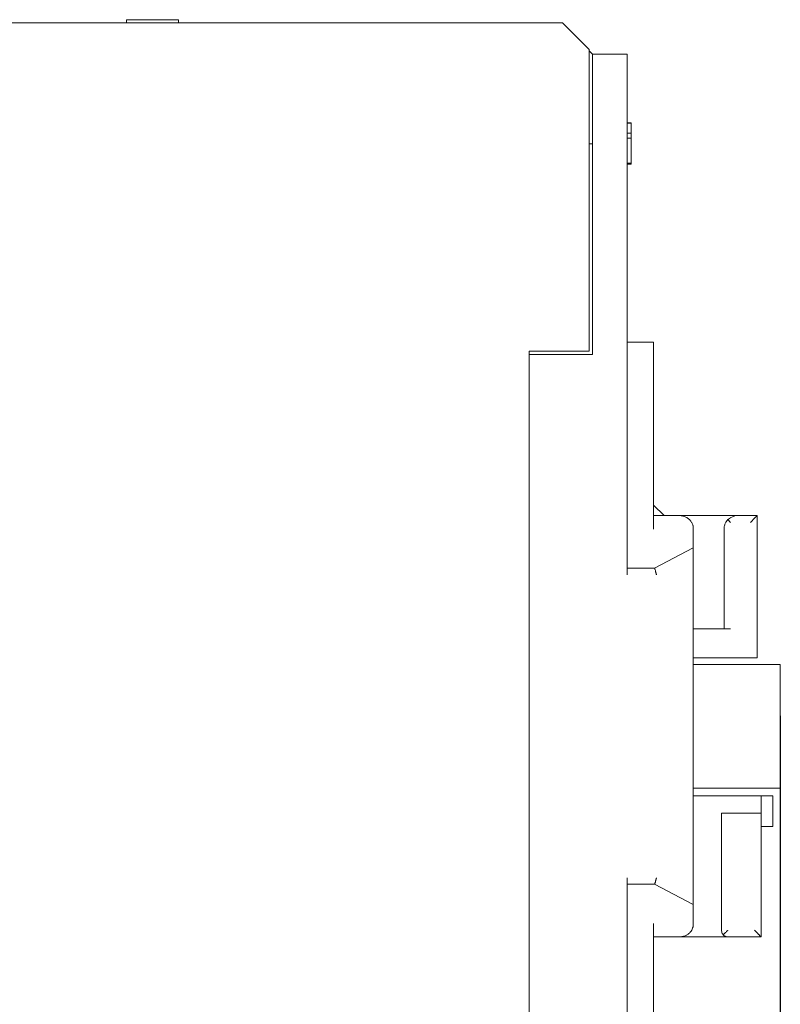
# Model space of a CAD drawing. Units: centimetres. Extents: x 20 to 383, y 27 to 192.
# Drawn here: x 215 to 272, y 81 to 156 of the extents above; entities that cross this region are included whole.
import ezdxf

# ---------------------------------------------------------------- set-up
doc = ezdxf.new("R2010")
doc.units = ezdxf.units.CM
doc.header["$MEASUREMENT"] = 0
doc.layers.add('layer 1', color=7, linetype='Continuous')
doc.styles.get("Standard").update_dxf_attribs({"font": 'isocpeur.ttf', "height": 5})
doc.dimstyles.get("Standard").update_dxf_attribs({"dimtxt": 5, "dimasz": 5, "dimexe": 0.18, "dimexo": 0.0625, "dimgap": 1, "dimtad": 1, "dimdec": 0, "dimzin": 0, "dimdsep": 46, "dimtxsty": 'Standard', "dimcen": 0.09, "dimadec": 0, "dimazin": 0, "dimtfac": 1, "dimtdec": 0, "dimtmove": 0, "dimatfit": 3, "dimfxl": 1, "dimtolj": 1, "dimtzin": 0, "dimarcsym": 0})

# ---------------------------------------------------------------- blocks, each defined once
blk = doc.blocks.new('A$C5A0F5F40')
at = {"layer": 'layer 1', "lineweight": 20}
for points in [[(54.014, 113.262), (54.014, 113.262), (103.559, 113.262), (103.559, 113.262)], [(70.614, 113.5), (70.614, 113.5), (74.545, 113.5), (74.545, 113.5)], [(70.614, 113.262), (70.614, 113.262), (70.614, 113.5), (70.614, 113.5)], [(74.545, 113.5), (74.545, 113.5), (74.545, 113.262), (74.545, 113.262)], [(103.559, 113.262), (103.559, 113.262), (105.565, 111.255), (105.565, 111.255)], [(105.565, 111.255), (105.565, 111.255), (105.565, 88.459), (105.565, 88.459)], [(105.821, 110.897), (105.821, 110.897), (105.565, 111.155), (105.565, 111.155)], [(105.821, 110.897), (105.821, 110.897), (105.821, 107.896), (105.821, 107.896)], [(108.423, 110.897), (108.423, 110.897), (105.821, 110.897), (105.821, 110.897)], [(108.423, 110.897), (108.423, 110.897), (108.423, 107.896), (108.423, 107.896)], [(105.821, 88.201), (105.821, 88.201), (105.821, 107.896), (105.821, 107.896)], [(108.423, 107.896), (108.423, 107.896), (108.423, 71.546), (108.423, 71.546)], [(108.423, 105.71), (108.423, 105.71), (108.722, 105.71), (108.722, 105.71)], [(108.722, 105.71), (108.722, 105.71), (108.722, 105.67), (108.722, 105.67)], [(108.423, 105.67), (108.423, 105.67), (108.722, 105.67), (108.722, 105.67)], [(108.423, 104.915), (108.423, 104.915), (108.722, 104.915), (108.722, 104.915)], [(108.423, 104.557), (108.423, 104.557), (108.722, 104.557), (108.722, 104.557)], [(108.722, 104.915), (108.722, 104.915), (108.722, 104.557), (108.722, 104.557)], [(108.722, 104.557), (108.722, 104.557), (108.722, 102.649), (108.722, 102.649)], [(105.821, 104.12), (105.821, 104.12), (105.565, 104.12), (105.565, 104.12)], [(108.423, 102.649), (108.423, 102.649), (108.722, 102.649), (108.722, 102.649)], [(108.423, 102.59), (108.423, 102.59), (108.722, 102.59), (108.722, 102.59)], [(108.722, 102.59), (108.722, 102.59), (108.423, 102.59), (108.423, 102.59)], [(108.722, 102.649), (108.722, 102.649), (108.722, 102.59), (108.722, 102.59)], [(108.423, 89.115), (108.423, 89.115), (110.429, 89.115), (110.429, 89.115)], [(101.036, 88.459), (101.036, 88.459), (101.036, 31.738), (101.036, 31.738)], [(105.565, 88.459), (105.565, 88.459), (101.036, 88.459), (101.036, 88.459)], [(101.036, 88.201), (101.036, 88.201), (105.821, 88.201), (105.821, 88.201)], [(110.429, 75.005), (110.429, 75.005), (110.429, 88.101), (110.429, 88.101)], [(110.429, 76.812), (110.429, 76.812), (111.223, 76.018), (111.223, 76.018)], [(112.434, 76.018), (112.434, 76.018), (110.429, 76.018), (110.429, 76.018)], [(116.743, 76.018), (116.743, 76.018), (112.434, 76.018), (112.434, 76.018)], [(118.253, 76.018), (118.253, 76.018), (116.743, 76.018), (116.743, 76.018)], [(118.253, 65.266), (118.253, 65.266), (118.253, 76.018), (118.253, 76.018)], [(116.028, 75.72), (116.028, 75.72), (116.248, 75.502), (116.248, 75.502)], [(113.427, 73.574), (113.427, 73.574), (113.427, 75.005), (113.427, 75.005)], [(115.751, 67.472), (115.751, 67.472), (115.751, 75.005), (115.751, 75.005)], [(113.427, 73.574), (113.427, 73.574), (110.509, 72.043), (110.509, 72.043)], [(113.427, 73.574), (113.427, 73.574), (113.427, 73.017), (113.427, 73.017)], [(113.427, 73.017), (113.427, 73.017), (113.427, 47.18), (113.427, 47.18)], [(110.509, 72.043), (110.509, 72.043), (108.423, 72.043), (108.423, 72.043)], [(113.427, 67.472), (113.427, 67.472), (116.248, 67.472), (116.248, 67.472)], [(117.757, 65.266), (117.757, 65.266), (113.427, 65.266), (113.427, 65.266)], [(116.983, 64.77), (116.983, 64.77), (113.427, 64.77), (113.427, 64.77)], [(120, 64.77), (120, 64.77), (116.983, 64.77), (116.983, 64.77)], [(120, 55.427), (120, 55.427), (120, 64.77), (120, 64.77)], [(113.427, 55.427), (113.427, 55.427), (116.983, 55.427), (116.983, 55.427)], [(116.983, 55.427), (116.983, 55.427), (120, 55.427), (120, 55.427)], [(113.427, 54.832), (113.427, 54.832), (118.551, 54.832), (118.551, 54.832)], [(119.424, 54.832), (119.424, 54.832), (118.551, 54.832), (118.551, 54.832)], [(118.551, 54.832), (118.551, 54.832), (118.551, 53.519), (118.551, 53.519)], [(119.424, 54.832), (119.424, 54.832), (119.424, 52.526), (119.424, 52.526)], [(115.553, 53.519), (115.553, 53.519), (115.553, 44.675), (115.553, 44.675)], [(116.049, 53.519), (116.049, 53.519), (118.055, 53.519), (118.055, 53.519)], [(118.551, 44.179), (118.551, 44.179), (118.551, 53.519), (118.551, 53.519)], [(118.551, 52.526), (118.551, 52.526), (119.424, 52.526), (119.424, 52.526)], [(108.423, 48.651), (108.423, 48.651), (108.423, 12.303), (108.423, 12.303)], [(110.509, 48.155), (110.509, 48.155), (108.423, 48.155), (108.423, 48.155)], [(110.509, 48.155), (110.509, 48.155), (113.427, 46.624), (113.427, 46.624)], [(113.427, 46.624), (113.427, 46.624), (113.427, 47.18), (113.427, 47.18)], [(113.427, 45.192), (113.427, 45.192), (113.427, 46.624), (113.427, 46.624)], [(110.429, 32.075), (110.429, 32.075), (110.429, 45.192), (110.429, 45.192)], [(110.429, 44.179), (110.429, 44.179), (112.434, 44.179), (112.434, 44.179)], [(112.434, 44.179), (112.434, 44.179), (116.049, 44.179), (116.049, 44.179)], [(116.049, 44.179), (116.049, 44.179), (118.551, 44.179), (118.551, 44.179)]]:
    blk.add_open_spline(points, degree=3, dxfattribs=at)
for points, knots in [([(108.722, 105.67), (108.722, 105.67), (108.722, 105.432), (108.722, 105.432), (108.722, 105.432), (108.722, 105.432), (108.722, 105.232), (108.722, 105.232), (108.722, 105.232), (108.722, 105.232), (108.722, 105.054), (108.722, 105.054), (108.722, 105.054), (108.722, 105.054), (108.722, 104.915), (108.722, 104.915)], [0, 0, 0, 0, 0.2, 0.2, 0.2, 0.3, 0.4, 0.4, 0.4, 0.5, 0.6, 0.6, 0.6, 0.8, 1, 1, 1, 1]), ([(110.429, 88.101), (110.429, 88.101), (110.429, 88.498), (110.429, 88.498), (110.429, 88.498), (110.429, 88.498), (110.429, 88.657), (110.429, 88.657), (110.429, 88.657), (110.429, 88.657), (110.429, 88.816), (110.429, 88.816), (110.429, 88.816), (110.429, 88.816), (110.429, 88.936), (110.429, 88.936), (110.429, 88.936), (110.429, 88.936), (110.429, 89.035), (110.429, 89.035), (110.429, 89.035), (110.429, 89.035), (110.429, 89.095), (110.429, 89.095), (110.429, 89.095), (110.429, 89.095), (110.429, 89.115), (110.429, 89.115)], [0, 0, 0, 0, 0.125, 0.125, 0.125, 0.1875, 0.25, 0.25, 0.25, 0.3125, 0.375, 0.375, 0.375, 0.4375, 0.5, 0.5, 0.5, 0.5625, 0.625, 0.625, 0.625, 0.6875, 0.75, 0.75, 0.75, 0.875, 1, 1, 1, 1]), ([(113.427, 75.005), (113.427, 75.005), (113.408, 75.262), (113.408, 75.262), (113.408, 75.262), (113.408, 75.262), (113.308, 75.502), (113.308, 75.502), (113.308, 75.502), (113.308, 75.502), (113.149, 75.72), (113.149, 75.72), (113.149, 75.72), (113.149, 75.72), (112.93, 75.879), (112.93, 75.879), (112.93, 75.879), (112.93, 75.879), (112.692, 75.978), (112.692, 75.978), (112.692, 75.978), (112.692, 75.978), (112.434, 76.018), (112.434, 76.018)], [0, 0, 0, 0, 0.142857, 0.142857, 0.142857, 0.214286, 0.285714, 0.285714, 0.285714, 0.357143, 0.428571, 0.428571, 0.428571, 0.5, 0.571429, 0.571429, 0.571429, 0.642857, 0.714286, 0.714286, 0.714286, 0.857143, 1, 1, 1, 1]), ([(116.743, 76.018), (116.743, 76.018), (116.564, 75.997), (116.564, 75.997), (116.564, 75.997), (116.564, 75.997), (116.387, 75.938), (116.387, 75.938), (116.387, 75.938), (116.387, 75.938), (116.207, 75.839), (116.207, 75.839), (116.207, 75.839), (116.207, 75.839), (116.028, 75.72), (116.028, 75.72)], [0, 0, 0, 0, 0.2, 0.2, 0.2, 0.3, 0.4, 0.4, 0.4, 0.5, 0.6, 0.6, 0.6, 0.8, 1, 1, 1, 1]), ([(117.757, 75.502), (117.757, 75.502), (118.074, 75.839), (118.074, 75.839), (118.074, 75.839), (118.074, 75.839), (118.193, 75.958), (118.193, 75.958), (118.193, 75.958), (118.193, 75.958), (118.233, 75.997), (118.233, 75.997), (118.233, 75.997), (118.233, 75.997), (118.253, 76.018), (118.253, 76.018)], [0, 0, 0, 0, 0.2, 0.2, 0.2, 0.3, 0.4, 0.4, 0.4, 0.5, 0.6, 0.6, 0.6, 0.8, 1, 1, 1, 1]), ([(116.028, 75.72), (116.028, 75.72), (115.91, 75.56), (115.91, 75.56), (115.91, 75.56), (115.91, 75.56), (115.812, 75.382), (115.812, 75.382), (115.812, 75.382), (115.812, 75.382), (115.769, 75.183), (115.769, 75.183), (115.769, 75.183), (115.769, 75.183), (115.751, 75.005), (115.751, 75.005)], [0, 0, 0, 0, 0.2, 0.2, 0.2, 0.3, 0.4, 0.4, 0.4, 0.5, 0.6, 0.6, 0.6, 0.8, 1, 1, 1, 1]), ([(110.509, 72.043), (110.509, 72.043), (110.528, 72.043), (110.528, 72.043), (110.528, 72.043), (110.528, 72.043), (110.528, 72.023), (110.528, 72.023), (110.528, 72.023), (110.528, 72.023), (110.528, 72.003), (110.528, 72.003), (110.528, 72.003), (110.528, 72.003), (110.528, 71.963), (110.528, 71.963), (110.528, 71.963), (110.528, 71.963), (110.548, 71.924), (110.548, 71.924), (110.548, 71.924), (110.548, 71.924), (110.568, 71.864), (110.568, 71.864), (110.568, 71.864), (110.568, 71.864), (110.568, 71.805), (110.568, 71.805), (110.568, 71.805), (110.568, 71.805), (110.588, 71.745), (110.588, 71.745), (110.588, 71.745), (110.588, 71.745), (110.608, 71.686), (110.608, 71.686), (110.608, 71.686), (110.608, 71.686), (110.628, 71.606), (110.628, 71.606), (110.628, 71.606), (110.628, 71.606), (110.648, 71.546), (110.648, 71.546)], [0, 0, 0, 0, 0.083333, 0.083333, 0.083333, 0.125, 0.166667, 0.166667, 0.166667, 0.208333, 0.25, 0.25, 0.25, 0.291667, 0.333333, 0.333333, 0.333333, 0.375, 0.416667, 0.416667, 0.416667, 0.458333, 0.5, 0.5, 0.5, 0.541667, 0.583333, 0.583333, 0.583333, 0.625, 0.666667, 0.666667, 0.666667, 0.708333, 0.75, 0.75, 0.75, 0.791667, 0.833333, 0.833333, 0.833333, 0.916667, 1, 1, 1, 1]), ([(118.253, 65.266), (118.253, 65.266), (118.213, 65.266), (118.213, 65.266), (118.213, 65.266), (118.213, 65.266), (118.094, 65.266), (118.094, 65.266), (118.094, 65.266), (118.094, 65.266), (117.935, 65.266), (117.935, 65.266), (117.935, 65.266), (117.935, 65.266), (117.757, 65.266), (117.757, 65.266)], [0, 0, 0, 0, 0.2, 0.2, 0.2, 0.3, 0.4, 0.4, 0.4, 0.5, 0.6, 0.6, 0.6, 0.8, 1, 1, 1, 1]), ([(115.553, 53.519), (115.553, 53.519), (115.572, 53.519), (115.572, 53.519), (115.572, 53.519), (115.572, 53.519), (115.692, 53.519), (115.692, 53.519), (115.692, 53.519), (115.692, 53.519), (115.851, 53.519), (115.851, 53.519), (115.851, 53.519), (115.851, 53.519), (116.049, 53.519), (116.049, 53.519)], [0, 0, 0, 0, 0.2, 0.2, 0.2, 0.3, 0.4, 0.4, 0.4, 0.5, 0.6, 0.6, 0.6, 0.8, 1, 1, 1, 1]), ([(118.055, 53.519), (118.055, 53.519), (118.233, 53.519), (118.233, 53.519), (118.233, 53.519), (118.233, 53.519), (118.411, 53.519), (118.411, 53.519), (118.411, 53.519), (118.411, 53.519), (118.511, 53.519), (118.511, 53.519), (118.511, 53.519), (118.511, 53.519), (118.551, 53.519), (118.551, 53.519)], [0, 0, 0, 0, 0.2, 0.2, 0.2, 0.3, 0.4, 0.4, 0.4, 0.5, 0.6, 0.6, 0.6, 0.8, 1, 1, 1, 1]), ([(110.509, 48.155), (110.509, 48.155), (110.528, 48.155), (110.528, 48.155), (110.528, 48.155), (110.528, 48.155), (110.528, 48.173), (110.528, 48.173), (110.528, 48.173), (110.528, 48.173), (110.528, 48.194), (110.528, 48.194), (110.528, 48.194), (110.528, 48.194), (110.528, 48.233), (110.528, 48.233), (110.528, 48.233), (110.528, 48.233), (110.548, 48.272), (110.548, 48.272), (110.548, 48.272), (110.548, 48.272), (110.568, 48.314), (110.568, 48.314), (110.568, 48.314), (110.568, 48.314), (110.568, 48.373), (110.568, 48.373), (110.568, 48.373), (110.568, 48.373), (110.588, 48.433), (110.588, 48.433), (110.588, 48.433), (110.588, 48.433), (110.608, 48.511), (110.608, 48.511), (110.608, 48.511), (110.608, 48.511), (110.628, 48.571), (110.628, 48.571), (110.628, 48.571), (110.628, 48.571), (110.648, 48.651), (110.648, 48.651)], [0, 0, 0, 0, 0.083333, 0.083333, 0.083333, 0.125, 0.166667, 0.166667, 0.166667, 0.208333, 0.25, 0.25, 0.25, 0.291667, 0.333333, 0.333333, 0.333333, 0.375, 0.416667, 0.416667, 0.416667, 0.458333, 0.5, 0.5, 0.5, 0.541667, 0.583333, 0.583333, 0.583333, 0.625, 0.666667, 0.666667, 0.666667, 0.708333, 0.75, 0.75, 0.75, 0.791667, 0.833333, 0.833333, 0.833333, 0.916667, 1, 1, 1, 1]), ([(112.434, 44.179), (112.434, 44.179), (112.692, 44.22), (112.692, 44.22), (112.692, 44.22), (112.692, 44.22), (112.93, 44.319), (112.93, 44.319), (112.93, 44.319), (112.93, 44.319), (113.149, 44.478), (113.149, 44.478), (113.149, 44.478), (113.149, 44.478), (113.308, 44.675), (113.308, 44.675), (113.308, 44.675), (113.308, 44.675), (113.408, 44.935), (113.408, 44.935), (113.408, 44.935), (113.408, 44.935), (113.427, 45.192), (113.427, 45.192)], [0, 0, 0, 0, 0.142857, 0.142857, 0.142857, 0.214286, 0.285714, 0.285714, 0.285714, 0.357143, 0.428571, 0.428571, 0.428571, 0.5, 0.571429, 0.571429, 0.571429, 0.642857, 0.714286, 0.714286, 0.714286, 0.857143, 1, 1, 1, 1]), ([(115.553, 44.675), (115.553, 44.675), (115.572, 44.498), (115.572, 44.498), (115.572, 44.498), (115.572, 44.498), (115.631, 44.418), (115.631, 44.418), (115.631, 44.418), (115.631, 44.418), (115.692, 44.337), (115.692, 44.337)], [0, 0, 0, 0, 0.25, 0.25, 0.25, 0.375, 0.5, 0.5, 0.5, 0.75, 1, 1, 1, 1]), ([(115.692, 44.337), (115.692, 44.337), (115.851, 44.498), (115.851, 44.498), (115.851, 44.498), (115.851, 44.498), (116.049, 44.675), (116.049, 44.675)], [0, 0, 0, 0, 0.333333, 0.333333, 0.333333, 0.666667, 1, 1, 1, 1]), ([(118.551, 44.179), (118.551, 44.179), (118.531, 44.199), (118.531, 44.199), (118.531, 44.199), (118.531, 44.199), (118.491, 44.238), (118.491, 44.238), (118.491, 44.238), (118.491, 44.238), (118.371, 44.358), (118.371, 44.358), (118.371, 44.358), (118.371, 44.358), (118.055, 44.675), (118.055, 44.675)], [0, 0, 0, 0, 0.2, 0.2, 0.2, 0.3, 0.4, 0.4, 0.4, 0.5, 0.6, 0.6, 0.6, 0.8, 1, 1, 1, 1]), ([(115.692, 44.337), (115.692, 44.337), (115.769, 44.259), (115.769, 44.259), (115.769, 44.259), (115.769, 44.259), (115.851, 44.22), (115.851, 44.22), (115.851, 44.22), (115.851, 44.22), (116.049, 44.179), (116.049, 44.179)], [0, 0, 0, 0, 0.25, 0.25, 0.25, 0.375, 0.5, 0.5, 0.5, 0.75, 1, 1, 1, 1])]:
    blk.add_open_spline(points, degree=3, knots=knots, dxfattribs=at)
blk = doc.blocks.new('*D6')
at = {"color": 0, "lineweight": -2, "transparency": 16777216}
for p, q in [((272.423, 103.194), (272.423, 27.986)), ((152.423, 47.975), (152.423, 27.986)), ((157.423, 28.166), (267.423, 28.166))]:
    blk.add_line(p, q, dxfattribs=at)
at = {"color": 0, "transparency": 16777216}
for points in [[(157.423, 29), (157.423, 27.333), (152.423, 28.166)], [(267.423, 29), (267.423, 27.333), (272.423, 28.166)]]:
    blk.add_solid(points, dxfattribs=at)
at = {"layer": 'Defpoints', "color": 0, "transparency": 16777216}
for p in [(272.423, 103.256), (152.423, 48.037), (272.423, 28.166)]:
    blk.add_point(p, dxfattribs=at)
at = {"color": 0, "transparency": 16777216, "insert": (212.423, 31.666), "char_height": 5, "attachment_point": 5}
blk.add_mtext('\\A1;120', dxfattribs=at)

msp = doc.modelspace()

# ---------------------------------------------------------------- block references
msp.add_blockref('A$C5A0F5F40', (152.423, 42.309))

# ---------------------------------------------------------------- dimensions: what is measured, and where the dimension line sits
dim = msp.add_linear_dim(base=(272.423, 28.166), p1=(152.423, 48.037), p2=(272.423, 103.256), dimstyle='Standard')
dim.commit()
dim.dimension.update_dxf_attribs({"geometry": '*D6', "text_midpoint": (212.423, 31.666)})

doc.saveas('drawing.dxf')
